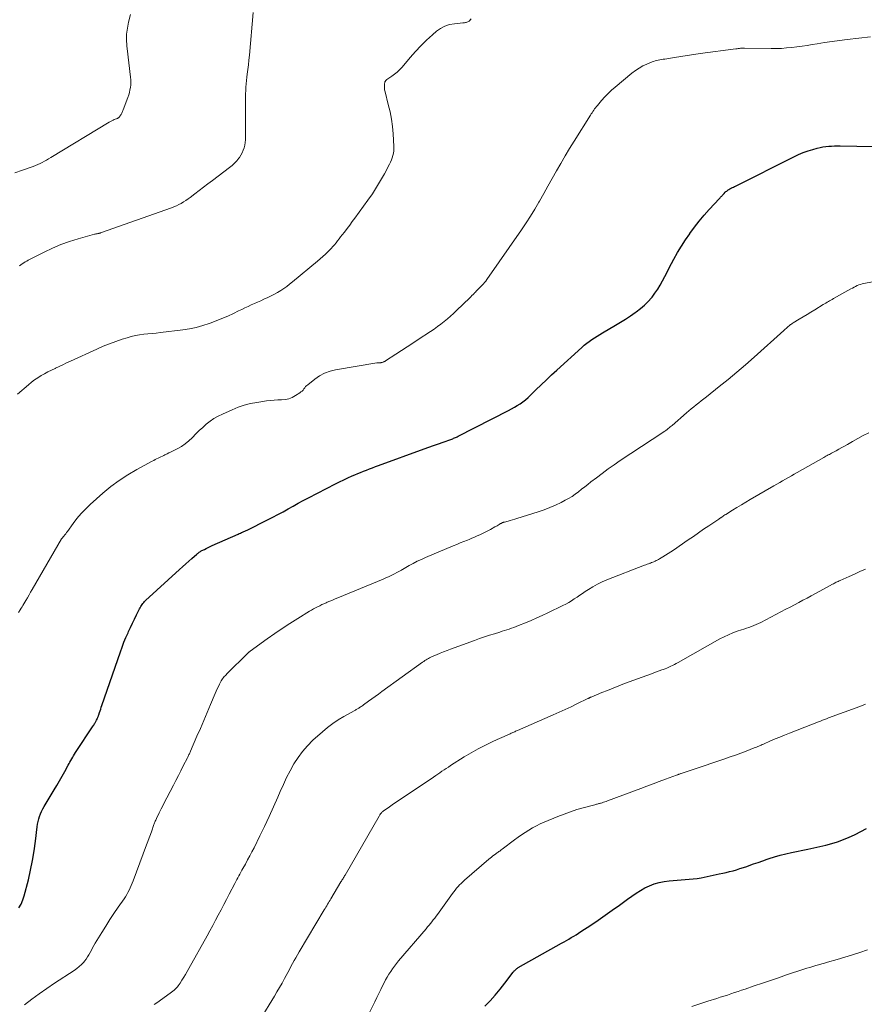
# Model space of a CAD drawing. Units: feet. Extents: x 1984999 to 1990038, y 595000 to 600000.
# Drawn here: x 1986643 to 1986797, y 596205 to 596385 of the extents above; entities that cross this region are included whole.
import ezdxf

# ---------------------------------------------------------------- set-up
doc = ezdxf.new("R2010")
doc.units = ezdxf.units.FT
doc.header["$LTSCALE"] = 100
doc.header["$MEASUREMENT"] = 0
doc.layers.add('CONTOUR INDEX', color=32, linetype='Continuous', lineweight=25)
doc.layers.add('CONTOUR INTERMEDIATE', color=40, linetype='Continuous', lineweight=15)

msp = doc.modelspace()

# ---------------------------------------------------------------- linework, layer by layer
at = {"layer": 'CONTOUR INDEX', "flags": 128}
for points, elevation in [([(1986643.05, 596222.58), (1986643.45, 596223.28), (1986643.76, 596224.04), (1986644.02, 596224.82), (1986644.77, 596227.72), (1986645.18, 596229.47), (1986645.55, 596231.23), (1986645.84, 596233.01), (1986646.08, 596234.79), (1986646.38, 596237.39), (1986646.45, 596237.87), (1986646.54, 596238.36), (1986646.67, 596238.83), (1986646.81, 596239.3), (1986646.98, 596239.76), (1986647.18, 596240.21), (1986647.4, 596240.65), (1986647.64, 596241.08), (1986649.48, 596244.12), (1986649.98, 596244.95), (1986650.47, 596245.79), (1986650.95, 596246.64), (1986651.42, 596247.5), (1986652.03, 596248.62), (1986652.19, 596248.92), (1986652.35, 596249.21), (1986652.52, 596249.5), (1986652.69, 596249.8), (1986652.86, 596250.09), (1986653.03, 596250.37), (1986653.21, 596250.66), (1986653.39, 596250.94), (1986656.61, 596255.85), (1986656.69, 596255.97), (1986656.77, 596256.09), (1986656.85, 596256.22), (1986656.93, 596256.35), (1986657.01, 596256.47), (1986657.08, 596256.6), (1986657.15, 596256.74), (1986657.21, 596256.87), (1986657.3, 596257.05), (1986657.34, 596257.14), (1986657.39, 596257.24), (1986657.43, 596257.34), (1986657.47, 596257.43), (1986657.5, 596257.53), (1986657.54, 596257.63), (1986657.58, 596257.73), (1986657.61, 596257.83), (1986657.76, 596258.26), (1986657.87, 596258.57), (1986657.97, 596258.89), (1986658.08, 596259.2), (1986658.19, 596259.52), (1986661.55, 596269.3), (1986661.87, 596270.2), (1986662.21, 596271.08), (1986662.57, 596271.96), (1986662.96, 596272.82), (1986663.04, 596273.01), (1986663.4, 596273.78), (1986663.76, 596274.55), (1986664.13, 596275.31), (1986664.5, 596276.07), (1986665.05, 596277.18), (1986665.16, 596277.38), (1986665.27, 596277.59), (1986665.4, 596277.78), (1986665.53, 596277.98), (1986665.66, 596278.16), (1986665.81, 596278.34), (1986665.97, 596278.51), (1986666.13, 596278.68), (1986672.35, 596284.35), (1986672.91, 596284.85), (1986673.47, 596285.36), (1986674.03, 596285.86), (1986674.6, 596286.36), (1986675.53, 596287.17), (1986675.63, 596287.26), (1986675.73, 596287.35), (1986675.84, 596287.43), (1986675.94, 596287.51), (1986676.05, 596287.59), (1986676.17, 596287.66), (1986676.28, 596287.73), (1986676.4, 596287.79), (1986676.87, 596288.03), (1986677.23, 596288.21), (1986677.59, 596288.39), (1986677.95, 596288.56), (1986678.31, 596288.72), (1986683.04, 596290.81), (1986683.25, 596290.9), (1986683.45, 596290.99), (1986683.66, 596291.08), (1986683.86, 596291.17), (1986684.06, 596291.27), (1986684.27, 596291.36), (1986684.47, 596291.46), (1986684.67, 596291.56), (1986688.42, 596293.43), (1986689.36, 596293.91), (1986690.29, 596294.4), (1986691.22, 596294.9), (1986692.14, 596295.42), (1986693.06, 596295.93), (1986693.98, 596296.44), (1986694.91, 596296.94), (1986695.85, 596297.43), (1986700.8, 596299.99), (1986701.55, 596300.37), (1986702.3, 596300.73), (1986703.07, 596301.08), (1986703.83, 596301.42), (1986704.31, 596301.63), (1986704.85, 596301.86), (1986705.38, 596302.08), (1986705.92, 596302.3), (1986706.46, 596302.51), (1986707, 596302.72), (1986707.54, 596302.92), (1986708.08, 596303.13), (1986708.63, 596303.33), (1986716.97, 596306.35), (1986717.84, 596306.66), (1986718.7, 596306.98), (1986719.57, 596307.29), (1986720.44, 596307.6), (1986721.83, 596308.09), (1986722, 596308.16), (1986722.17, 596308.22), (1986722.34, 596308.29), (1986722.51, 596308.36), (1986722.68, 596308.43), (1986722.84, 596308.51), (1986723.01, 596308.59), (1986723.17, 596308.67), (1986732.36, 596313.36), (1986732.9, 596313.65), (1986733.43, 596313.95), (1986733.95, 596314.27), (1986734.47, 596314.61), (1986734.96, 596314.96), (1986735.45, 596315.34), (1986735.91, 596315.74), (1986736.36, 596316.15), (1986737.36, 596317.13), (1986738.31, 596318.04), (1986739.26, 596318.95), (1986740.22, 596319.85), (1986741.18, 596320.74), (1986745.75, 596324.89), (1986746.18, 596325.27), (1986746.62, 596325.63), (1986747.08, 596325.98), (1986747.55, 596326.31), (1986748.03, 596326.62), (1986748.51, 596326.93), (1986749, 596327.23), (1986749.49, 596327.53), (1986751.86, 596328.93), (1986752.77, 596329.49), (1986753.69, 596330.06), (1986754.58, 596330.65), (1986755.47, 596331.25), (1986755.67, 596331.38), (1986756.43, 596331.96), (1986757.15, 596332.57), (1986757.82, 596333.24), (1986758.45, 596333.95), (1986758.53, 596334.06), (1986759.07, 596334.76), (1986759.57, 596335.49), (1986760.03, 596336.24), (1986760.46, 596337.02), (1986760.86, 596337.81), (1986761.27, 596338.6), (1986761.68, 596339.39), (1986762.09, 596340.17), (1986762.54, 596341.01), (1986763.2, 596342.2), (1986763.89, 596343.37), (1986764.63, 596344.52), (1986765.4, 596345.64), (1986765.45, 596345.7), (1986766.28, 596346.83), (1986767.15, 596347.93), (1986768.05, 596349), (1986768.98, 596350.04), (1986770.83, 596352.06), (1986770.94, 596352.17), (1986771.04, 596352.28), (1986771.15, 596352.4), (1986771.25, 596352.51), (1986771.35, 596352.63), (1986771.46, 596352.74), (1986771.57, 596352.85), (1986771.67, 596352.96), (1986771.89, 596353.19), (1986772.02, 596353.31), (1986772.15, 596353.42), (1986772.28, 596353.53), (1986772.43, 596353.63), (1986772.57, 596353.72), (1986772.72, 596353.8), (1986772.87, 596353.89), (1986773.03, 596353.97), (1986773.06, 596353.98), (1986773.23, 596354.07), (1986773.4, 596354.15), (1986773.58, 596354.24), (1986773.75, 596354.33), (1986784.38, 596359.67), (1986785.23, 596360.07), (1986786.1, 596360.43), (1986786.99, 596360.75), (1986787.88, 596361.03), (1986788.68, 596361.26), (1986789.2, 596361.38), (1986789.71, 596361.49), (1986790.23, 596361.56), (1986790.76, 596361.61), (1986791.28, 596361.63), (1986791.81, 596361.65), (1986792.34, 596361.65), (1986792.87, 596361.65), (1986801.99, 596361.51)], 860), ([(1986728.02, 596204.64), (1986728.99, 596205.65), (1986729.94, 596206.69), (1986730.84, 596207.76), (1986731.71, 596208.86), (1986733.21, 596210.84), (1986733.31, 596210.97), (1986733.41, 596211.09), (1986733.52, 596211.2), (1986733.62, 596211.32), (1986733.74, 596211.42), (1986733.86, 596211.52), (1986733.99, 596211.61), (1986734.12, 596211.7), (1986742.04, 596216.14), (1986742.48, 596216.39), (1986742.93, 596216.65), (1986743.37, 596216.9), (1986743.81, 596217.17), (1986744.25, 596217.43), (1986744.69, 596217.7), (1986745.12, 596217.98), (1986745.55, 596218.26), (1986747.35, 596219.45), (1986748.68, 596220.34), (1986749.99, 596221.25), (1986751.29, 596222.17), (1986752.59, 596223.1), (1986754.07, 596224.19), (1986754.84, 596224.74), (1986755.63, 596225.26), (1986756.43, 596225.76), (1986757.24, 596226.24), (1986758.08, 596226.65), (1986758.94, 596226.99), (1986759.84, 596227.23), (1986760.76, 596227.4), (1986761.69, 596227.52), (1986762.42, 596227.6), (1986763.14, 596227.67), (1986763.87, 596227.72), (1986764.6, 596227.76), (1986765.33, 596227.81), (1986766.05, 596227.88), (1986766.77, 596227.98), (1986767.49, 596228.11), (1986770.78, 596228.79), (1986771.42, 596228.92), (1986772.06, 596229.07), (1986772.69, 596229.23), (1986773.32, 596229.39), (1986773.95, 596229.57), (1986774.58, 596229.76), (1986775.2, 596229.96), (1986775.82, 596230.17), (1986776.24, 596230.33), (1986777.06, 596230.62), (1986777.89, 596230.91), (1986778.72, 596231.2), (1986779.55, 596231.48), (1986779.89, 596231.59), (1986780.89, 596231.91), (1986781.9, 596232.2), (1986782.92, 596232.45), (1986783.95, 596232.68), (1986786.96, 596233.3), (1986788.06, 596233.54), (1986789.15, 596233.79), (1986790.24, 596234.06), (1986791.32, 596234.35), (1986792.39, 596234.68), (1986793.45, 596235.05), (1986794.48, 596235.48), (1986795.49, 596235.95), (1986795.58, 596235.99), (1986796.62, 596236.52), (1986797.66, 596237.06)], 880)]:
    msp.add_lwpolyline(points, dxfattribs=dict(at, elevation=elevation))
at = {"layer": 'CONTOUR INTERMEDIATE', "flags": 128}
for points, elevation in [([(1986643.13, 596339.8), (1986643.37, 596339.96), (1986643.62, 596340.12), (1986643.66, 596340.15), (1986643.92, 596340.32), (1986644.2, 596340.49), (1986644.47, 596340.64), (1986644.75, 596340.79), (1986647.67, 596342.29), (1986649.17, 596343), (1986650.7, 596343.65), (1986652.26, 596344.21), (1986653.85, 596344.7), (1986656.81, 596345.52), (1986656.94, 596345.56), (1986657.07, 596345.59), (1986657.2, 596345.62), (1986657.33, 596345.64), (1986657.43, 596345.66), (1986657.51, 596345.67), (1986657.6, 596345.69), (1986657.68, 596345.71), (1986657.76, 596345.73), (1986657.85, 596345.75), (1986657.93, 596345.77), (1986658.01, 596345.8), (1986658.09, 596345.83), (1986670.87, 596350.35), (1986671.33, 596350.53), (1986671.78, 596350.72), (1986672.23, 596350.94), (1986672.66, 596351.17), (1986673.09, 596351.42), (1986673.51, 596351.69), (1986673.91, 596351.97), (1986674.31, 596352.27), (1986675.12, 596352.9), (1986675.92, 596353.52), (1986676.73, 596354.14), (1986677.53, 596354.75), (1986678.34, 596355.36), (1986681.49, 596357.71), (1986681.96, 596358.09), (1986682.39, 596358.49), (1986682.79, 596358.93), (1986683.16, 596359.39), (1986683.28, 596359.56), (1986683.55, 596359.97), (1986683.79, 596360.4), (1986683.97, 596360.85), (1986684.13, 596361.31), (1986684.24, 596361.79), (1986684.33, 596362.28), (1986684.37, 596362.76), (1986684.39, 596363.26), (1986684.36, 596369.32), (1986684.36, 596369.93), (1986684.37, 596370.54), (1986684.39, 596371.16), (1986684.42, 596371.77), (1986684.45, 596372.38), (1986684.5, 596372.99), (1986684.56, 596373.6), (1986684.64, 596374.21), (1986684.7, 596374.72), (1986684.81, 596375.59), (1986684.91, 596376.46), (1986685, 596377.33), (1986685.08, 596378.19), (1986685.75, 596386)], 848), ([(1986642.3, 596356.77), (1986643.71, 596357.25), (1986645.67, 596357.92), (1986646.09, 596358.08), (1986646.5, 596358.25), (1986646.9, 596358.44), (1986647.3, 596358.64), (1986647.69, 596358.86), (1986648.08, 596359.08), (1986648.46, 596359.3), (1986648.85, 596359.53), (1986659.51, 596365.98), (1986659.74, 596366.11), (1986659.98, 596366.23), (1986660.21, 596366.34), (1986660.45, 596366.45), (1986660.8, 596366.58), (1986660.87, 596366.61), (1986660.94, 596366.64), (1986661.02, 596366.68), (1986661.09, 596366.71), (1986661.16, 596366.75), (1986661.22, 596366.79), (1986661.28, 596366.84), (1986661.33, 596366.9), (1986661.5, 596367.12), (1986661.59, 596367.24), (1986661.68, 596367.38), (1986661.76, 596367.52), (1986661.83, 596367.66), (1986661.89, 596367.81), (1986661.95, 596367.95), (1986662.01, 596368.1), (1986662.07, 596368.25), (1986662.93, 596370.52), (1986663.09, 596370.96), (1986663.22, 596371.41), (1986663.31, 596371.87), (1986663.39, 596372.33), (1986663.44, 596372.8), (1986663.46, 596373.26), (1986663.44, 596373.73), (1986663.41, 596374.2), (1986662.8, 596379.42), (1986662.75, 596379.86), (1986662.72, 596380.29), (1986662.69, 596380.73), (1986662.68, 596381.17), (1986662.68, 596381.29), (1986662.68, 596381.67), (1986662.69, 596382.04), (1986662.72, 596382.41), (1986662.77, 596382.79), (1986662.83, 596383.16), (1986662.89, 596383.53), (1986662.97, 596383.9), (1986663.05, 596384.26), (1986663.38, 596385.61)], 844), ([(1986642.81, 596316.37), (1986644.79, 596318.06), (1986645.35, 596318.51), (1986645.92, 596318.94), (1986646.5, 596319.34), (1986647.1, 596319.73), (1986647.72, 596320.08), (1986648.35, 596320.43), (1986648.98, 596320.75), (1986649.63, 596321.06), (1986649.7, 596321.09), (1986650.38, 596321.41), (1986651.06, 596321.72), (1986651.75, 596322.04), (1986652.43, 596322.35), (1986657.25, 596324.58), (1986658.39, 596325.08), (1986659.55, 596325.55), (1986660.72, 596325.98), (1986661.9, 596326.37), (1986662.81, 596326.66), (1986663.55, 596326.87), (1986664.3, 596327.05), (1986665.05, 596327.17), (1986665.81, 596327.27), (1986666.58, 596327.34), (1986667.34, 596327.42), (1986668.11, 596327.51), (1986668.87, 596327.6), (1986672.93, 596328.1), (1986674.16, 596328.3), (1986675.38, 596328.54), (1986676.58, 596328.87), (1986677.76, 596329.24), (1986677.94, 596329.3), (1986679.02, 596329.71), (1986680.09, 596330.14), (1986681.15, 596330.6), (1986682.19, 596331.09), (1986683.13, 596331.56), (1986683.7, 596331.83), (1986684.27, 596332.11), (1986684.85, 596332.37), (1986685.43, 596332.63), (1986686.01, 596332.89), (1986686.59, 596333.15), (1986687.17, 596333.41), (1986687.75, 596333.66), (1986688.47, 596333.98), (1986689.07, 596334.27), (1986689.67, 596334.57), (1986690.24, 596334.9), (1986690.81, 596335.25), (1986691.36, 596335.62), (1986691.9, 596336), (1986692.42, 596336.4), (1986692.94, 596336.82), (1986697.5, 596340.6), (1986697.99, 596341.02), (1986698.48, 596341.45), (1986698.95, 596341.89), (1986699.41, 596342.34), (1986699.68, 596342.61), (1986700, 596342.94), (1986700.3, 596343.27), (1986700.6, 596343.62), (1986700.89, 596343.97), (1986701.17, 596344.33), (1986701.45, 596344.69), (1986701.73, 596345.05), (1986702.01, 596345.41), (1986702.42, 596345.94), (1986702.9, 596346.57), (1986703.38, 596347.21), (1986703.86, 596347.85), (1986704.33, 596348.49), (1986706.71, 596351.76), (1986707.52, 596352.93), (1986708.3, 596354.11), (1986709.03, 596355.33), (1986709.72, 596356.56), (1986710.66, 596358.32), (1986710.85, 596358.7), (1986711.01, 596359.09), (1986711.15, 596359.49), (1986711.28, 596359.89), (1986711.37, 596360.31), (1986711.43, 596360.73), (1986711.45, 596361.15), (1986711.44, 596361.57), (1986711.29, 596363.84), (1986711.17, 596365.2), (1986710.99, 596366.56), (1986710.74, 596367.9), (1986710.43, 596369.23), (1986709.84, 596371.52), (1986709.8, 596371.7), (1986709.76, 596371.89), (1986709.74, 596372.07), (1986709.71, 596372.26), (1986709.71, 596372.45), (1986709.71, 596372.64), (1986709.72, 596372.82), (1986709.75, 596373.01), (1986709.8, 596373.24), (1986709.82, 596373.33), (1986709.85, 596373.41), (1986709.89, 596373.48), (1986709.93, 596373.55), (1986709.99, 596373.62), (1986710.05, 596373.68), (1986710.11, 596373.74), (1986710.18, 596373.79), (1986711.08, 596374.38), (1986711.58, 596374.75), (1986712.06, 596375.14), (1986712.51, 596375.57), (1986712.93, 596376.03), (1986714.42, 596377.82), (1986715.38, 596378.89), (1986716.36, 596379.94), (1986717.39, 596380.94), (1986718.46, 596381.9), (1986719.23, 596382.57), (1986719.97, 596383.1), (1986720.75, 596383.52), (1986721.6, 596383.79), (1986722.49, 596383.96), (1986724.04, 596384.1), (1986724.19, 596384.11), (1986724.34, 596384.13), (1986724.49, 596384.16), (1986724.64, 596384.19), (1986724.78, 596384.23), (1986724.91, 596384.28), (1986725.04, 596384.36), (1986725.15, 596384.45), (1986725.57, 596384.84)], 852), ([(1986642.99, 596276.53), (1986643.29, 596277.02), (1986643.45, 596277.28), (1986643.61, 596277.54), (1986643.77, 596277.8), (1986643.93, 596278.07), (1986644.3, 596278.7), (1986644.6, 596279.2), (1986644.89, 596279.7), (1986645.19, 596280.21), (1986645.48, 596280.71), (1986650.84, 596289.94), (1986650.9, 596290.03), (1986651.25, 596290.46), (1986651.42, 596290.67), (1986651.58, 596290.88), (1986651.74, 596291.1), (1986651.89, 596291.31), (1986652.93, 596292.76), (1986653.64, 596293.68), (1986654.38, 596294.56), (1986655.18, 596295.39), (1986656.02, 596296.19), (1986658.35, 596298.27), (1986659.81, 596299.48), (1986661.33, 596300.61), (1986662.91, 596301.65), (1986664.55, 596302.6), (1986667.38, 596304.13), (1986667.64, 596304.27), (1986667.9, 596304.41), (1986668.16, 596304.54), (1986668.42, 596304.67), (1986668.68, 596304.8), (1986668.95, 596304.92), (1986669.21, 596305.05), (1986669.48, 596305.17), (1986669.69, 596305.27), (1986670.06, 596305.44), (1986670.42, 596305.62), (1986670.79, 596305.8), (1986671.16, 596305.98), (1986671.94, 596306.38), (1986672.68, 596306.81), (1986673.37, 596307.27), (1986674.02, 596307.81), (1986674.63, 596308.4), (1986674.7, 596308.47), (1986675.31, 596309.09), (1986675.93, 596309.7), (1986676.58, 596310.29), (1986677.23, 596310.86), (1986677.92, 596311.4), (1986678.63, 596311.89), (1986679.39, 596312.32), (1986680.16, 596312.71), (1986681.95, 596313.52), (1986683.04, 596313.96), (1986684.16, 596314.34), (1986685.31, 596314.63), (1986686.47, 596314.85), (1986688.21, 596315.11), (1986688.9, 596315.2), (1986689.59, 596315.27), (1986690.28, 596315.31), (1986690.97, 596315.32), (1986691.65, 596315.38), (1986692.3, 596315.52), (1986692.92, 596315.77), (1986693.52, 596316.09), (1986694.29, 596316.6), (1986694.5, 596316.75), (1986694.69, 596316.92), (1986694.87, 596317.11), (1986695.03, 596317.32), (1986695.19, 596317.53), (1986695.35, 596317.73), (1986695.54, 596317.91), (1986695.74, 596318.08), (1986697.01, 596319.09), (1986697.89, 596319.68), (1986698.81, 596320.17), (1986699.8, 596320.52), (1986700.82, 596320.78), (1986708.36, 596322.05), (1986708.46, 596322.07), (1986708.55, 596322.08), (1986708.65, 596322.08), (1986708.75, 596322.08), (1986708.84, 596322.08), (1986708.94, 596322.09), (1986709.04, 596322.09), (1986709.13, 596322.11), (1986709.22, 596322.12), (1986709.31, 596322.14), (1986709.41, 596322.16), (1986709.5, 596322.2), (1986709.59, 596322.24), (1986709.68, 596322.29), (1986709.77, 596322.33), (1986709.85, 596322.38), (1986709.94, 596322.44), (1986711.82, 596323.65), (1986712.84, 596324.31), (1986713.86, 596324.98), (1986714.88, 596325.65), (1986715.9, 596326.32), (1986718.15, 596327.8), (1986718.78, 596328.23), (1986719.4, 596328.67), (1986720.01, 596329.13), (1986720.61, 596329.6), (1986721.2, 596330.09), (1986721.78, 596330.59), (1986722.34, 596331.1), (1986722.89, 596331.62), (1986725.29, 596333.94), (1986725.49, 596334.14), (1986725.69, 596334.33), (1986725.89, 596334.53), (1986726.08, 596334.73), (1986726.16, 596334.82), (1986726.31, 596334.98), (1986726.47, 596335.14), (1986726.62, 596335.3), (1986726.78, 596335.45), (1986726.94, 596335.61), (1986727.09, 596335.77), (1986727.25, 596335.93), (1986727.4, 596336.09), (1986727.55, 596336.25), (1986727.77, 596336.49), (1986727.98, 596336.74), (1986728.19, 596337), (1986728.38, 596337.26), (1986734.73, 596346.36), (1986735.57, 596347.59), (1986736.38, 596348.84), (1986737.15, 596350.11), (1986737.89, 596351.4), (1986737.99, 596351.57), (1986738.77, 596352.95), (1986739.54, 596354.33), (1986740.32, 596355.71), (1986741.09, 596357.09), (1986741.88, 596358.46), (1986742.68, 596359.82), (1986743.5, 596361.18), (1986744.33, 596362.52), (1986747.32, 596367.26), (1986747.46, 596367.49), (1986747.61, 596367.72), (1986747.76, 596367.95), (1986747.91, 596368.18), (1986748.06, 596368.41), (1986748.22, 596368.63), (1986748.39, 596368.85), (1986748.56, 596369.06), (1986749.33, 596369.95), (1986749.91, 596370.59), (1986750.51, 596371.21), (1986751.13, 596371.8), (1986751.78, 596372.37), (1986754.87, 596374.94), (1986755.51, 596375.43), (1986756.18, 596375.87), (1986756.88, 596376.25), (1986757.61, 596376.58), (1986758.56, 596376.97), (1986758.83, 596377.07), (1986759.11, 596377.16), (1986759.39, 596377.24), (1986759.68, 596377.3), (1986759.97, 596377.36), (1986760.26, 596377.41), (1986760.55, 596377.46), (1986760.84, 596377.51), (1986762.61, 596377.79), (1986763.79, 596377.97), (1986764.97, 596378.15), (1986766.15, 596378.32), (1986767.33, 596378.49), (1986773.82, 596379.37), (1986774.04, 596379.4), (1986774.26, 596379.43), (1986774.48, 596379.45), (1986774.7, 596379.47), (1986775.1, 596379.51), (1986775.12, 596379.51), (1986775.15, 596379.51), (1986775.17, 596379.52), (1986775.19, 596379.52), (1986775.29, 596379.51), (1986775.31, 596379.51), (1986775.34, 596379.51), (1986775.36, 596379.51), (1986775.38, 596379.51), (1986780.24, 596379.43), (1986781.19, 596379.43), (1986782.13, 596379.46), (1986783.08, 596379.53), (1986784.02, 596379.61), (1986784.96, 596379.73), (1986785.9, 596379.86), (1986786.84, 596380), (1986787.77, 596380.15), (1986788.64, 596380.3), (1986790.01, 596380.52), (1986791.39, 596380.73), (1986792.76, 596380.92), (1986794.14, 596381.09), (1986798.38, 596381.59)], 856), ([(1986644.05, 596204.9), (1986645.38, 596205.94), (1986646.73, 596206.94), (1986648.11, 596207.9), (1986649.51, 596208.84), (1986653.14, 596211.18), (1986653.61, 596211.52), (1986654.06, 596211.88), (1986654.48, 596212.29), (1986654.88, 596212.71), (1986655.01, 596212.88), (1986655.31, 596213.25), (1986655.58, 596213.64), (1986655.83, 596214.05), (1986656.05, 596214.47), (1986656.27, 596214.9), (1986656.49, 596215.33), (1986656.73, 596215.75), (1986656.97, 596216.16), (1986658.15, 596218.11), (1986658.88, 596219.28), (1986659.62, 596220.45), (1986660.39, 596221.6), (1986661.17, 596222.74), (1986662.22, 596224.24), (1986662.48, 596224.62), (1986662.72, 596225.02), (1986662.94, 596225.42), (1986663.15, 596225.83), (1986663.35, 596226.25), (1986663.54, 596226.68), (1986663.71, 596227.11), (1986663.88, 596227.54), (1986666.33, 596234.1), (1986666.56, 596234.74), (1986666.8, 596235.38), (1986667.04, 596236.02), (1986667.27, 596236.66), (1986667.62, 596237.63), (1986667.68, 596237.79), (1986667.74, 596237.95), (1986667.8, 596238.11), (1986667.86, 596238.27), (1986667.93, 596238.43), (1986668, 596238.58), (1986668.07, 596238.74), (1986668.14, 596238.9), (1986668.65, 596239.96), (1986668.99, 596240.65), (1986669.33, 596241.34), (1986669.68, 596242.02), (1986670.03, 596242.7), (1986671.22, 596244.99), (1986671.67, 596245.87), (1986672.13, 596246.74), (1986672.58, 596247.63), (1986673.03, 596248.51), (1986673.77, 596249.97), (1986673.85, 596250.12), (1986673.92, 596250.27), (1986673.99, 596250.43), (1986674.07, 596250.58), (1986674.14, 596250.73), (1986674.21, 596250.89), (1986674.27, 596251.04), (1986674.34, 596251.19), (1986675.53, 596253.92), (1986676.15, 596255.36), (1986676.77, 596256.8), (1986677.39, 596258.25), (1986678, 596259.7), (1986678.86, 596261.75), (1986679.04, 596262.17), (1986679.23, 596262.59), (1986679.43, 596263.01), (1986679.63, 596263.42), (1986679.83, 596263.82), (1986679.95, 596264.03), (1986680.07, 596264.23), (1986680.21, 596264.43), (1986680.35, 596264.62), (1986680.51, 596264.8), (1986680.67, 596264.97), (1986680.83, 596265.15), (1986681, 596265.32), (1986684.82, 596269.1), (1986684.86, 596269.14), (1986684.91, 596269.18), (1986684.96, 596269.23), (1986685, 596269.27), (1986685.05, 596269.31), (1986685.1, 596269.35), (1986685.15, 596269.38), (1986685.2, 596269.42), (1986688.32, 596271.68), (1986689.7, 596272.65), (1986691.08, 596273.6), (1986692.49, 596274.52), (1986693.91, 596275.42), (1986696.06, 596276.75), (1986696.42, 596276.96), (1986696.79, 596277.17), (1986697.16, 596277.37), (1986697.53, 596277.57), (1986697.91, 596277.75), (1986698.29, 596277.94), (1986698.68, 596278.11), (1986699.07, 596278.28), (1986699.27, 596278.37), (1986699.77, 596278.57), (1986700.26, 596278.78), (1986700.75, 596278.99), (1986701.25, 596279.19), (1986709.52, 596282.61), (1986710, 596282.82), (1986710.48, 596283.03), (1986710.96, 596283.26), (1986711.43, 596283.49), (1986712.13, 596283.85), (1986712.25, 596283.91), (1986712.36, 596283.97), (1986712.48, 596284.04), (1986712.59, 596284.11), (1986712.7, 596284.18), (1986712.81, 596284.24), (1986712.92, 596284.31), (1986713.04, 596284.38), (1986714.25, 596285.07), (1986714.97, 596285.47), (1986715.71, 596285.85), (1986716.46, 596286.2), (1986717.21, 596286.53), (1986722.26, 596288.65), (1986722.91, 596288.92), (1986723.56, 596289.19), (1986724.22, 596289.45), (1986724.87, 596289.72), (1986725.19, 596289.85), (1986725.68, 596290.05), (1986726.17, 596290.26), (1986726.66, 596290.47), (1986727.14, 596290.69), (1986727.62, 596290.92), (1986728.1, 596291.16), (1986728.57, 596291.41), (1986729.04, 596291.66), (1986729.85, 596292.11), (1986730.05, 596292.23), (1986730.26, 596292.34), (1986730.47, 596292.46), (1986730.68, 596292.58), (1986730.92, 596292.73), (1986731.01, 596292.77), (1986731.09, 596292.82), (1986731.18, 596292.86), (1986731.27, 596292.9), (1986731.36, 596292.93), (1986731.45, 596292.97), (1986731.54, 596292.99), (1986731.63, 596293.02), (1986732.27, 596293.19), (1986732.68, 596293.31), (1986733.09, 596293.42), (1986733.49, 596293.54), (1986733.9, 596293.67), (1986737.78, 596294.88), (1986738.86, 596295.25), (1986739.91, 596295.65), (1986740.95, 596296.11), (1986741.96, 596296.6), (1986742.69, 596296.98), (1986743.32, 596297.33), (1986743.94, 596297.7), (1986744.54, 596298.11), (1986745.12, 596298.54), (1986745.69, 596298.99), (1986746.26, 596299.44), (1986746.83, 596299.88), (1986747.4, 596300.33), (1986748.38, 596301.09), (1986749.46, 596301.9), (1986750.54, 596302.7), (1986751.64, 596303.47), (1986752.75, 596304.23), (1986760.52, 596309.37), (1986760.57, 596309.4), (1986760.61, 596309.43), (1986760.65, 596309.46), (1986760.7, 596309.49), (1986760.74, 596309.52), (1986760.79, 596309.55), (1986760.83, 596309.58), (1986760.88, 596309.61), (1986760.97, 596309.67), (1986761.05, 596309.73), (1986761.14, 596309.79), (1986761.23, 596309.86), (1986761.31, 596309.92), (1986761.5, 596310.07), (1986761.68, 596310.22), (1986761.86, 596310.36), (1986762.03, 596310.51), (1986762.21, 596310.66), (1986764.81, 596312.92), (1986765.26, 596313.3), (1986765.7, 596313.68), (1986766.16, 596314.05), (1986766.61, 596314.42), (1986767.07, 596314.78), (1986767.52, 596315.15), (1986767.98, 596315.51), (1986768.44, 596315.87), (1986770.79, 596317.73), (1986772.41, 596319.03), (1986774.01, 596320.36), (1986775.59, 596321.71), (1986777.15, 596323.09), (1986782.59, 596327.99), (1986782.72, 596328.11), (1986782.85, 596328.23), (1986782.98, 596328.35), (1986783.11, 596328.47), (1986783.25, 596328.59), (1986783.38, 596328.71), (1986783.52, 596328.82), (1986783.66, 596328.93), (1986783.82, 596329.04), (1986783.97, 596329.15), (1986784.12, 596329.25), (1986784.28, 596329.34), (1986785.39, 596330.02), (1986786.1, 596330.45), (1986786.81, 596330.89), (1986787.52, 596331.32), (1986788.23, 596331.76), (1986789.75, 596332.69), (1986789.99, 596332.84), (1986790.22, 596332.98), (1986790.46, 596333.11), (1986790.7, 596333.25), (1986790.93, 596333.38), (1986791.17, 596333.52), (1986791.41, 596333.65), (1986791.65, 596333.78), (1986794.81, 596335.57), (1986795.09, 596335.72), (1986795.38, 596335.87), (1986795.66, 596336.02), (1986795.95, 596336.16), (1986796.25, 596336.28), (1986796.54, 596336.39), (1986796.85, 596336.48), (1986797.16, 596336.55), (1986798.73, 596336.85)], 864), ([(1986667.74, 596204.95), (1986668.18, 596205.27), (1986668.63, 596205.59), (1986670.91, 596207.23), (1986671.14, 596207.4), (1986671.35, 596207.58), (1986671.56, 596207.77), (1986671.76, 596207.97), (1986671.95, 596208.18), (1986672.12, 596208.39), (1986672.29, 596208.62), (1986672.44, 596208.85), (1986672.79, 596209.42), (1986673.11, 596209.94), (1986673.43, 596210.47), (1986673.74, 596211), (1986674.04, 596211.53), (1986677.38, 596217.5), (1986677.9, 596218.44), (1986678.42, 596219.39), (1986678.92, 596220.34), (1986679.42, 596221.29), (1986679.92, 596222.25), (1986680.41, 596223.2), (1986680.91, 596224.16), (1986681.4, 596225.11), (1986682.42, 596227.06), (1986682.6, 596227.4), (1986682.78, 596227.75), (1986682.97, 596228.09), (1986683.15, 596228.43), (1986683.34, 596228.78), (1986683.53, 596229.12), (1986683.72, 596229.46), (1986683.91, 596229.8), (1986684.35, 596230.59), (1986684.76, 596231.34), (1986685.16, 596232.08), (1986685.55, 596232.83), (1986685.93, 596233.58), (1986687, 596235.73), (1986687.86, 596237.48), (1986688.7, 596239.25), (1986689.5, 596241.03), (1986690.28, 596242.83), (1986690.71, 596243.84), (1986691.28, 596245.12), (1986691.88, 596246.39), (1986692.53, 596247.63), (1986693.21, 596248.86), (1986693.96, 596250.03), (1986694.79, 596251.15), (1986695.71, 596252.19), (1986696.69, 596253.18), (1986698.4, 596254.74), (1986699.32, 596255.52), (1986700.28, 596256.26), (1986701.29, 596256.92), (1986702.33, 596257.55), (1986704.2, 596258.58), (1986704.33, 596258.65), (1986704.46, 596258.71), (1986704.58, 596258.78), (1986704.71, 596258.85), (1986704.83, 596258.92), (1986704.96, 596259), (1986705.08, 596259.07), (1986705.2, 596259.15), (1986705.29, 596259.21), (1986705.45, 596259.33), (1986705.61, 596259.44), (1986705.77, 596259.55), (1986705.93, 596259.67), (1986706.82, 596260.32), (1986707.42, 596260.76), (1986708.02, 596261.2), (1986708.62, 596261.63), (1986709.23, 596262.07), (1986716.69, 596267.45), (1986716.9, 596267.59), (1986717.1, 596267.73), (1986717.32, 596267.87), (1986717.53, 596268), (1986717.75, 596268.13), (1986717.97, 596268.25), (1986718.2, 596268.36), (1986718.43, 596268.46), (1986719.24, 596268.8), (1986719.87, 596269.07), (1986720.51, 596269.33), (1986721.15, 596269.58), (1986721.8, 596269.82), (1986726.16, 596271.41), (1986727.06, 596271.74), (1986727.97, 596272.05), (1986728.88, 596272.35), (1986729.79, 596272.64), (1986730.76, 596272.94), (1986731.2, 596273.08), (1986731.63, 596273.21), (1986732.06, 596273.35), (1986732.49, 596273.49), (1986732.91, 596273.63), (1986733.34, 596273.78), (1986733.76, 596273.94), (1986734.18, 596274.11), (1986735.43, 596274.62), (1986736.47, 596275.06), (1986737.5, 596275.51), (1986738.52, 596275.98), (1986739.54, 596276.46), (1986742.28, 596277.78), (1986742.81, 596278.05), (1986743.34, 596278.34), (1986743.85, 596278.65), (1986744.36, 596278.98), (1986744.85, 596279.32), (1986745.35, 596279.66), (1986745.85, 596279.99), (1986746.35, 596280.33), (1986746.93, 596280.71), (1986747.74, 596281.21), (1986748.56, 596281.67), (1986749.41, 596282.08), (1986750.28, 596282.45), (1986757.15, 596285.12), (1986757.4, 596285.22), (1986757.65, 596285.32), (1986757.91, 596285.41), (1986758.16, 596285.5), (1986758.23, 596285.53), (1986758.45, 596285.61), (1986758.66, 596285.7), (1986758.87, 596285.78), (1986759.08, 596285.88), (1986759.29, 596285.97), (1986759.49, 596286.07), (1986759.69, 596286.18), (1986759.89, 596286.3), (1986760.49, 596286.66), (1986760.98, 596286.96), (1986761.47, 596287.27), (1986761.95, 596287.59), (1986762.43, 596287.91), (1986765.12, 596289.75), (1986766.07, 596290.4), (1986767.01, 596291.04), (1986767.95, 596291.69), (1986768.9, 596292.33), (1986770.69, 596293.56), (1986770.74, 596293.59), (1986770.79, 596293.62), (1986770.83, 596293.65), (1986770.88, 596293.68), (1986770.93, 596293.72), (1986770.98, 596293.75), (1986771.03, 596293.78), (1986771.08, 596293.81), (1986771.32, 596293.97), (1986771.49, 596294.08), (1986771.66, 596294.19), (1986771.83, 596294.3), (1986772, 596294.41), (1986773.24, 596295.18), (1986774.03, 596295.67), (1986774.83, 596296.16), (1986775.63, 596296.63), (1986776.43, 596297.1), (1986780.76, 596299.61), (1986781.29, 596299.91), (1986781.82, 596300.22), (1986782.36, 596300.53), (1986782.89, 596300.84), (1986783.42, 596301.14), (1986783.95, 596301.45), (1986784.49, 596301.75), (1986785.02, 596302.06), (1986789.86, 596304.8), (1986790.06, 596304.92), (1986790.26, 596305.03), (1986790.47, 596305.14), (1986790.67, 596305.25), (1986790.88, 596305.36), (1986791.08, 596305.47), (1986791.28, 596305.58), (1986791.49, 596305.69), (1986792.11, 596306.03), (1986792.62, 596306.32), (1986793.13, 596306.6), (1986793.64, 596306.89), (1986794.16, 596307.18), (1986795.1, 596307.71), (1986796.08, 596308.25), (1986797.07, 596308.79), (1986798.07, 596309.31)], 868), ([(1986687.03, 596202.2), (1986689.64, 596206.47), (1986690.12, 596207.27), (1986690.59, 596208.08), (1986691.05, 596208.89), (1986691.5, 596209.71), (1986691.8, 596210.26), (1986692.09, 596210.81), (1986692.38, 596211.35), (1986692.67, 596211.89), (1986692.97, 596212.43), (1986693.26, 596212.97), (1986693.56, 596213.51), (1986693.87, 596214.05), (1986694.18, 596214.58), (1986698.74, 596222.24), (1986698.89, 596222.5), (1986699.04, 596222.75), (1986699.19, 596223), (1986699.34, 596223.25), (1986699.49, 596223.51), (1986699.64, 596223.76), (1986699.8, 596224.01), (1986699.95, 596224.26), (1986701.79, 596227.33), (1986701.89, 596227.49), (1986701.98, 596227.64), (1986702.08, 596227.8), (1986702.17, 596227.96), (1986702.27, 596228.12), (1986702.36, 596228.28), (1986702.45, 596228.44), (1986702.55, 596228.6), (1986708.74, 596239.34), (1986708.82, 596239.48), (1986708.91, 596239.61), (1986709.01, 596239.74), (1986709.11, 596239.87), (1986709.22, 596239.99), (1986709.33, 596240.1), (1986709.45, 596240.21), (1986709.58, 596240.3), (1986710.21, 596240.76), (1986710.66, 596241.07), (1986711.11, 596241.39), (1986711.56, 596241.7), (1986712.02, 596242.01), (1986718.68, 596246.47), (1986719.07, 596246.73), (1986719.46, 596247), (1986719.84, 596247.26), (1986720.22, 596247.53), (1986720.61, 596247.79), (1986720.99, 596248.06), (1986721.38, 596248.31), (1986721.77, 596248.56), (1986724.29, 596250.15), (1986725.11, 596250.66), (1986725.95, 596251.14), (1986726.79, 596251.61), (1986727.65, 596252.05), (1986728.52, 596252.48), (1986729.39, 596252.9), (1986730.27, 596253.3), (1986731.15, 596253.7), (1986732.67, 596254.38), (1986732.84, 596254.46), (1986733, 596254.53), (1986733.17, 596254.6), (1986733.33, 596254.68), (1986733.5, 596254.75), (1986733.66, 596254.82), (1986733.83, 596254.9), (1986733.99, 596254.97), (1986740.51, 596257.82), (1986741.6, 596258.3), (1986742.68, 596258.8), (1986743.76, 596259.3), (1986744.83, 596259.82), (1986746.83, 596260.8), (1986746.9, 596260.83), (1986746.97, 596260.87), (1986747.05, 596260.9), (1986747.12, 596260.94), (1986747.19, 596260.97), (1986747.27, 596261.01), (1986747.34, 596261.04), (1986747.42, 596261.07), (1986749.35, 596261.88), (1986750.39, 596262.3), (1986751.44, 596262.72), (1986752.49, 596263.13), (1986753.54, 596263.53), (1986758.42, 596265.34), (1986758.89, 596265.51), (1986759.37, 596265.69), (1986759.84, 596265.85), (1986760.32, 596266.02), (1986760.56, 596266.11), (1986760.91, 596266.24), (1986761.26, 596266.37), (1986761.61, 596266.53), (1986761.95, 596266.69), (1986762.29, 596266.85), (1986762.62, 596267.03), (1986762.96, 596267.21), (1986763.29, 596267.39), (1986770.89, 596271.68), (1986771.67, 596272.09), (1986772.46, 596272.46), (1986773.27, 596272.79), (1986774.09, 596273.08), (1986774.86, 596273.33), (1986775.31, 596273.48), (1986775.76, 596273.63), (1986776.21, 596273.79), (1986776.66, 596273.95), (1986777.1, 596274.12), (1986777.53, 596274.3), (1986777.96, 596274.5), (1986778.39, 596274.71), (1986782.97, 596277.09), (1986783.75, 596277.5), (1986784.52, 596277.9), (1986785.29, 596278.32), (1986786.06, 596278.73), (1986786.82, 596279.15), (1986787.59, 596279.57), (1986788.36, 596279.98), (1986789.12, 596280.4), (1986791.44, 596281.67), (1986791.62, 596281.76), (1986791.79, 596281.85), (1986791.96, 596281.94), (1986792.14, 596282.03), (1986792.31, 596282.11), (1986792.49, 596282.19), (1986792.66, 596282.27), (1986792.84, 596282.35), (1986794.48, 596283.07), (1986795.48, 596283.51), (1986796.47, 596283.96), (1986797.47, 596284.41)], 872), ([(1986705.94, 596201.43), (1986707.98, 596205.48), (1986708.35, 596206.23), (1986708.72, 596206.98), (1986709.09, 596207.73), (1986709.46, 596208.49), (1986709.67, 596208.91), (1986709.94, 596209.44), (1986710.23, 596209.97), (1986710.54, 596210.49), (1986710.86, 596211), (1986711.2, 596211.49), (1986711.56, 596211.98), (1986711.93, 596212.45), (1986712.31, 596212.92), (1986717.32, 596218.8), (1986717.59, 596219.12), (1986717.86, 596219.43), (1986718.12, 596219.75), (1986718.38, 596220.07), (1986718.64, 596220.4), (1986718.9, 596220.72), (1986719.15, 596221.06), (1986719.39, 596221.39), (1986722.13, 596225.2), (1986722.38, 596225.53), (1986722.63, 596225.85), (1986722.89, 596226.17), (1986723.16, 596226.48), (1986723.43, 596226.78), (1986723.72, 596227.07), (1986724.02, 596227.36), (1986724.32, 596227.63), (1986728.76, 596231.46), (1986729.01, 596231.67), (1986729.27, 596231.88), (1986729.52, 596232.08), (1986729.78, 596232.28), (1986730.02, 596232.46), (1986730.16, 596232.56), (1986730.31, 596232.67), (1986730.45, 596232.78), (1986730.6, 596232.88), (1986730.75, 596232.98), (1986730.89, 596233.09), (1986731.04, 596233.2), (1986731.18, 596233.3), (1986733.47, 596235.01), (1986734.11, 596235.48), (1986734.75, 596235.93), (1986735.41, 596236.37), (1986736.08, 596236.79), (1986736.76, 596237.19), (1986737.45, 596237.57), (1986738.15, 596237.92), (1986738.87, 596238.24), (1986741.34, 596239.28), (1986742.49, 596239.73), (1986743.64, 596240.15), (1986744.81, 596240.53), (1986746, 596240.87), (1986748.08, 596241.43), (1986748.23, 596241.47), (1986748.38, 596241.51), (1986748.53, 596241.54), (1986748.68, 596241.58), (1986748.83, 596241.62), (1986748.98, 596241.66), (1986749.13, 596241.7), (1986749.28, 596241.74), (1986749.46, 596241.8), (1986749.7, 596241.87), (1986749.94, 596241.95), (1986750.17, 596242.04), (1986750.41, 596242.12), (1986756.47, 596244.4), (1986757.59, 596244.82), (1986758.72, 596245.24), (1986759.85, 596245.66), (1986760.98, 596246.08), (1986763.02, 596246.83), (1986763.13, 596246.87), (1986763.23, 596246.91), (1986763.34, 596246.95), (1986763.44, 596246.99), (1986763.55, 596247.03), (1986763.65, 596247.07), (1986763.76, 596247.11), (1986763.87, 596247.14), (1986764.38, 596247.32), (1986764.74, 596247.45), (1986765.11, 596247.57), (1986765.47, 596247.7), (1986765.83, 596247.82), (1986771.82, 596249.83), (1986772.79, 596250.16), (1986773.76, 596250.5), (1986774.73, 596250.86), (1986775.69, 596251.22), (1986777.19, 596251.8), (1986777.4, 596251.88), (1986777.61, 596251.96), (1986777.82, 596252.05), (1986778.02, 596252.14), (1986778.23, 596252.23), (1986778.43, 596252.32), (1986778.64, 596252.41), (1986778.85, 596252.5), (1986780.14, 596253.06), (1986781, 596253.42), (1986781.86, 596253.78), (1986782.72, 596254.13), (1986783.59, 596254.47), (1986787.81, 596256.12), (1986788.17, 596256.26), (1986788.53, 596256.41), (1986788.89, 596256.55), (1986789.25, 596256.7), (1986789.61, 596256.84), (1986789.97, 596256.99), (1986790.34, 596257.13), (1986790.7, 596257.26), (1986796.44, 596259.38), (1986797.45, 596259.75)], 876), ([(1986765.8, 596204.6), (1986767.26, 596205.08), (1986768.72, 596205.55), (1986770.33, 596206.07), (1986770.98, 596206.28), (1986771.63, 596206.49), (1986772.28, 596206.7), (1986772.93, 596206.91), (1986773.58, 596207.13), (1986774.23, 596207.34), (1986774.88, 596207.56), (1986775.52, 596207.78), (1986777.18, 596208.36), (1986778.66, 596208.86), (1986780.13, 596209.37), (1986781.61, 596209.86), (1986783.09, 596210.36), (1986786.23, 596211.4), (1986786.77, 596211.57), (1986787.31, 596211.74), (1986787.85, 596211.9), (1986788.39, 596212.06), (1986788.93, 596212.21), (1986789.48, 596212.37), (1986790.02, 596212.52), (1986790.56, 596212.68), (1986792.29, 596213.17), (1986793.69, 596213.59), (1986795.09, 596214.02), (1986796.47, 596214.48), (1986797.86, 596214.95)], 884)]:
    msp.add_lwpolyline(points, dxfattribs=dict(at, elevation=elevation))

doc.saveas('drawing.dxf')
